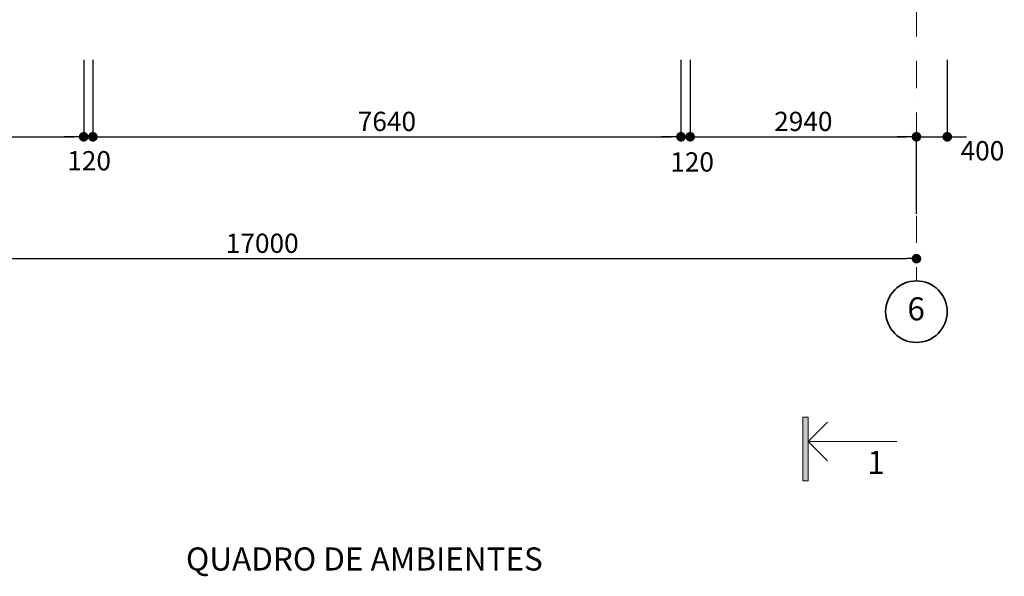
# Model space of a CAD drawing. Extents: x -707948 to 84597, y -210785 to 108925.
# Drawn here: x 50546 to 63338, y 35461 to 42695 of the extents above; entities that cross this region are included whole.
import ezdxf

# ---------------------------------------------------------------- set-up
doc = ezdxf.new("R2010")
doc.units = 0
doc.header["$MEASUREMENT"] = 0
doc.linetypes.add('OO_EOIOIEOE_IAY', pattern=[670.277762, 352.777767, -176.388884, 0, -141.111112])
for name, color, linetype, lineweight in [('Размеры_Ном_пера__7', 7, 'Continuous', 20), ('Черчение_Ном_пера__1', 7, 'Continuous', 20), ('Черчение_Ном_пера__100', 7, 'Continuous', 20), ('Черчение_Ном_пера__12', 7, 'Continuous', 35), ('Черчение_Ном_пера__33', 7, 'Continuous', 20), ('Черчение_Ном_пера__7', 7, 'Continuous', 18)]:
    doc.layers.add(name, color=color, linetype=linetype, lineweight=lineweight)
doc.layers.add('Черчение', color=7, linetype='Continuous')
doc.styles.add('Arial', font='arial.ttf')
doc.styles.add('ROMANS', font='ROMANS.shx')
doc.dimstyles.new('СГЕНЕРИР_СТИЛЬ__1', dxfattribs={"dimtxt": 250, "dimasz": 125, "dimexe": 0.25, "dimexo": 250, "dimgap": 75, "dimtad": 1, "dimdec": 0, "dimzin": 0, "dimdsep": 46, "dimtxsty": 'ROMANS', "dimblk": 'DOT', "dimcen": 0.9, "dimclrd": 256, "dimclre": 256, "dimclrt": 256, "dimadec": 0, "dimazin": 0, "dimtfac": 1, "dimtdec": 0, "dimtmove": 2, "dimatfit": 3, "dimfxl": 0, "dimtolj": 1, "dimtzin": 0, "dimarcsym": 0})

# ---------------------------------------------------------------- blocks, each defined once
blk = doc.blocks.new('Линия_7472', base_point=(35812, 11328))
at = {"layer": 'Черчение_Ном_пера__1', "linetype": 'Continuous'}
for q in [(36062, 11578), (36062, 11078)]:
    blk.add_line((35812, 11328), q, dxfattribs=at)
at = {"layer": 'Черчение_Ном_пера__100', "linetype": 'Continuous'}
blk.add_line((35812, 11328), (36965, 11328), dxfattribs=at)
blk = doc.blocks.new('_Dot')
at = {"color": 0, "linetype": 'ByBlock', "lineweight": -2}
blk.add_line((-0.5, 0), (-1, 0), dxfattribs=at)
at = {"color": 0, "linetype": 'ByBlock', "const_width": 0.5}
blk.add_lwpolyline([(-0.25, 0, 1), (0.25, 0, 1)], format="xyb", close=True, dxfattribs=at)
blk = doc.blocks.new('*D217')
at = {"layer": 'DEFPOINTS', "color": 0, "linetype": 'Continuous'}
for p in [(62197, 39589), (45197, 39300), (62197, 39300)]:
    blk.add_point(p, dxfattribs=at)
at = {"layer": 'Черчение', "linetype": 'Continuous', "lineweight": -2}
for p, q in [((45197, 39550), (45197, 39589)), ((45322, 39589), (62072, 39589)), ((62197, 39550), (62197, 39589))]:
    blk.add_line(p, q, dxfattribs=at)
at = {"layer": 'Черчение', "linetype": 'Continuous', "lineweight": -2, "xscale": 125, "yscale": 125, "zscale": 125, "rotation": 180}
blk.add_blockref('_Dot', (45197, 39589), dxfattribs=at)
at = {"layer": 'Черчение', "linetype": 'Continuous', "lineweight": -2, "xscale": 125, "yscale": 125, "zscale": 125}
blk.add_blockref('_Dot', (62197, 39589), dxfattribs=at)
at = {"layer": 'Черчение', "linetype": 'Continuous', "insert": (53697, 39789), "char_height": 250, "attachment_point": 5, "style": 'ROMANS'}
blk.add_mtext('\\A1;17000', dxfattribs=at)
blk = doc.blocks.new('*D220')
at = {"layer": 'DEFPOINTS', "color": 0, "linetype": 'Continuous'}
for p in [(47676, 42599), (51377, 42507), (51377, 41173)]:
    blk.add_point(p, dxfattribs=at)
at = {"layer": 'Черчение', "linetype": 'Continuous', "lineweight": -2}
for p, q in [((47676, 42173), (47676, 41173)), ((51377, 42173), (51377, 41173)), ((47801, 41173), (51252, 41173))]:
    blk.add_line(p, q, dxfattribs=at)
at = {"layer": 'Черчение', "linetype": 'Continuous', "lineweight": -2, "xscale": 125, "yscale": 125, "zscale": 125, "rotation": 180}
blk.add_blockref('_Dot', (47676, 41173), dxfattribs=at)
at = {"layer": 'Черчение', "linetype": 'Continuous', "lineweight": -2, "xscale": 125, "yscale": 125, "zscale": 125}
blk.add_blockref('_Dot', (51377, 41173), dxfattribs=at)
at = {"layer": 'Черчение', "linetype": 'Continuous', "insert": (49526, 41373), "char_height": 250, "attachment_point": 5, "style": 'ROMANS'}
blk.add_mtext('\\A1;3700', dxfattribs=at)
blk = doc.blocks.new('*D221')
at = {"layer": 'DEFPOINTS', "color": 0, "linetype": 'Continuous'}
for p in [(51497, 42627), (59137, 42590), (59137, 41173)]:
    blk.add_point(p, dxfattribs=at)
at = {"layer": 'Черчение', "linetype": 'Continuous', "lineweight": -2}
for p, q in [((51497, 42173), (51497, 41173)), ((59137, 42173), (59137, 41173)), ((51622, 41173), (59012, 41173))]:
    blk.add_line(p, q, dxfattribs=at)
at = {"layer": 'Черчение', "linetype": 'Continuous', "lineweight": -2, "xscale": 125, "yscale": 125, "zscale": 125, "rotation": 180}
blk.add_blockref('_Dot', (51497, 41173), dxfattribs=at)
at = {"layer": 'Черчение', "linetype": 'Continuous', "lineweight": -2, "xscale": 125, "yscale": 125, "zscale": 125}
blk.add_blockref('_Dot', (59137, 41173), dxfattribs=at)
at = {"layer": 'Черчение', "linetype": 'Continuous', "insert": (55317, 41373), "char_height": 250, "attachment_point": 5, "style": 'ROMANS'}
blk.add_mtext('\\A1;7640', dxfattribs=at)
blk = doc.blocks.new('*D222')
at = {"layer": 'DEFPOINTS', "color": 0, "linetype": 'Continuous'}
for p in [(59137, 42590), (59257, 42577), (59257, 41173)]:
    blk.add_point(p, dxfattribs=at)
at = {"layer": 'Черчение', "linetype": 'Continuous', "lineweight": -2}
for p, q in [((59137, 42173), (59137, 41173)), ((59257, 42173), (59257, 41173)), ((59012, 41173), (58887, 41173)), ((59137, 41173), (59257, 41173)), ((59382, 41173), (59507, 41173))]:
    blk.add_line(p, q, dxfattribs=at)
at = {"layer": 'Черчение', "linetype": 'Continuous', "lineweight": -2, "xscale": 125, "yscale": 125, "zscale": 125}
blk.add_blockref('_Dot', (59137, 41173), dxfattribs=at)
at = {"layer": 'Черчение', "linetype": 'Continuous', "lineweight": -2, "xscale": 125, "yscale": 125, "zscale": 125, "rotation": 180}
blk.add_blockref('_Dot', (59257, 41173), dxfattribs=at)
at = {"layer": 'Черчение', "linetype": 'Continuous', "insert": (59282, 40846), "char_height": 250, "attachment_point": 5, "style": 'ROMANS'}
blk.add_mtext('\\A1;120', dxfattribs=at)
blk = doc.blocks.new('*D223')
at = {"layer": 'DEFPOINTS', "color": 0, "linetype": 'Continuous'}
for p in [(59257, 42330), (62197, 41173), (62197, 38669)]:
    blk.add_point(p, dxfattribs=at)
at = {"layer": 'Черчение', "linetype": 'Continuous', "lineweight": -2}
for p, q in [((59257, 42080), (59257, 41173)), ((59382, 41173), (62072, 41173)), ((62197, 40173), (62197, 41173))]:
    blk.add_line(p, q, dxfattribs=at)
at = {"layer": 'Черчение', "linetype": 'Continuous', "lineweight": -2, "xscale": 125, "yscale": 125, "zscale": 125, "rotation": 180}
blk.add_blockref('_Dot', (59257, 41173), dxfattribs=at)
at = {"layer": 'Черчение', "linetype": 'Continuous', "lineweight": -2, "xscale": 125, "yscale": 125, "zscale": 125}
blk.add_blockref('_Dot', (62197, 41173), dxfattribs=at)
at = {"layer": 'Черчение', "linetype": 'Continuous', "insert": (60727, 41373), "char_height": 250, "attachment_point": 5, "style": 'ROMANS'}
blk.add_mtext('\\A1;2940', dxfattribs=at)
blk = doc.blocks.new('*D233')
at = {"layer": 'DEFPOINTS', "color": 0}
for p in [(62597, 42431), (62597, 41173), (62197, 38669)]:
    blk.add_point(p, dxfattribs=at)
at = {"layer": 'Черчение_Ном_пера__33', "lineweight": -2}
for p, q in [((62597, 42173), (62597, 41173)), ((62072, 41173), (61947, 41173)), ((62197, 40173), (62197, 41173)), ((62197, 41173), (62597, 41173)), ((62722, 41173), (62847, 41173))]:
    blk.add_line(p, q, dxfattribs=at)
at = {"layer": 'Черчение_Ном_пера__33', "lineweight": -2, "xscale": 125, "yscale": 125, "zscale": 125}
blk.add_blockref('_Dot', (62197, 41173), dxfattribs=at)
at = {"layer": 'Черчение_Ном_пера__33', "lineweight": -2, "xscale": 125, "yscale": 125, "zscale": 125, "rotation": 180}
blk.add_blockref('_Dot', (62597, 41173), dxfattribs=at)
at = {"layer": 'Черчение_Ном_пера__33', "insert": (63054, 40992), "char_height": 250, "attachment_point": 5, "style": 'ROMANS'}
blk.add_mtext('\\A1;400', dxfattribs=at)
blk = doc.blocks.new('*D234')
at = {"layer": 'DEFPOINTS', "color": 0}
for p in [(51497, 42478), (51377, 41500), (51497, 41173)]:
    blk.add_point(p, dxfattribs=at)
at = {"layer": 'Черчение_Ном_пера__33', "lineweight": -2}
for p, q in [((51497, 42173), (51497, 41173)), ((51377, 41250), (51377, 41173)), ((51252, 41173), (51127, 41173)), ((51377, 41173), (51497, 41173)), ((51622, 41173), (51747, 41173))]:
    blk.add_line(p, q, dxfattribs=at)
at = {"layer": 'Черчение_Ном_пера__33', "lineweight": -2, "xscale": 125, "yscale": 125, "zscale": 125}
blk.add_blockref('_Dot', (51377, 41173), dxfattribs=at)
at = {"layer": 'Черчение_Ном_пера__33', "lineweight": -2, "xscale": 125, "yscale": 125, "zscale": 125, "rotation": 180}
blk.add_blockref('_Dot', (51497, 41173), dxfattribs=at)
at = {"layer": 'Черчение_Ном_пера__33', "insert": (51448, 40862), "char_height": 250, "attachment_point": 5, "style": 'ROMANS'}
blk.add_mtext('\\A1;120', dxfattribs=at)

msp = doc.modelspace()

# ---------------------------------------------------------------- hatches: boundary and pattern name
at = {"layer": 'Черчение_Ном_пера__100', "linetype": 'Continuous'}
msp.add_hatch(color=256, dxfattribs=at).paths.add_polyline_path([(60720.2, 37528.4), (60720.2, 36700.1), (60790.2, 36700.1), (60790.2, 37528.4)], flags=0)

# ---------------------------------------------------------------- linework, layer by layer
for p, q in [((60720.2, 37528.4), (60720.2, 36700.1)), ((60790.2, 37528.4), (60720.2, 37528.4)), ((60790.2, 36700.1), (60790.2, 37528.4)), ((60720.2, 36700.1), (60790.2, 36700.1))]:
    msp.add_line(p, q, dxfattribs=at)
at = {"layer": 'Черчение_Ном_пера__12', "linetype": 'Continuous'}
msp.add_circle((62196.7, 38900.3), 400, dxfattribs=at)
at = {"layer": 'Черчение_Ном_пера__7', "linetype": 'OO_EOIOIEOE_IAY'}
msp.add_line((62196.7, 52214.1), (62196.7, 39300.3), dxfattribs=at)

# ---------------------------------------------------------------- block references
at = {"layer": 'Черчение', "linetype": 'Continuous'}
msp.add_blockref('Линия_7472', (60790.2, 37212.7), dxfattribs=at)

# ---------------------------------------------------------------- texts
at = {"layer": 'Размеры_Ном_пера__7', "linetype": 'Continuous', "insert": (55024, 35442.1), "char_height": 300, "attachment_point": 8, "style": 'Arial'}
msp.add_mtext('QUADRO DE AMBIENTES', dxfattribs=at)
at = {"layer": 'Черчение_Ном_пера__100', "linetype": 'Continuous', "insert": (61558.9, 36901.5), "char_height": 300, "attachment_point": 4, "style": 'Arial'}
msp.add_mtext('{1}', dxfattribs=at)
at = {"layer": 'Черчение_Ном_пера__33', "linetype": 'Continuous', "insert": (62192.7, 38898.3), "char_height": 300, "attachment_point": 5, "style": 'Arial'}
msp.add_mtext('{6}', dxfattribs=at)

# ---------------------------------------------------------------- dimensions: what is measured, and where the dimension line sits
at = {"layer": 'Черчение', "linetype": 'Continuous'}
for base, p1, p2, picture, middle in [((51376.6, 41173.1), (47676.4, 42598.8), (51376.6, 42507.3), '*D220', (49526.5, 41373.1)), ((59136.7, 41173.1), (51496.6, 42627.3), (59136.7, 42589.5), '*D221', (55316.6, 41373.1)), ((62196.6, 41173.1), (59256.7, 42329.7), (62196.6, 38668.9), '*D223', (60726.6, 41373.1)), ((62196.7, 39588.8), (45196.6, 39300.3), (62196.7, 39300.3), '*D217', (53696.6, 39788.8))]:
    dim = msp.add_linear_dim(base=base, p1=p1, p2=p2, dimstyle='СГЕНЕРИР_СТИЛЬ__1', override={"dimtxsty": 'ROMANS'}, dxfattribs=at)
    dim.commit()
    dim.dimension.update_dxf_attribs({"geometry": picture, "text_midpoint": middle})
dim = msp.add_linear_dim(base=(59256.7, 41173.1), p1=(59136.7, 42589.5), p2=(59256.7, 42576.9), dimstyle='СГЕНЕРИР_СТИЛЬ__1', override={"dimtxsty": 'ROMANS'}, dxfattribs=at)
dim.commit()
dim.dimension.update_dxf_attribs({"geometry": '*D222', "text_midpoint": (59282.4, 40845.7), "dimtype": 160})
at = {"layer": 'Черчение_Ном_пера__33'}
for base, p1, p2, picture, middle in [((51496.6, 41173.1), (51376.6, 41499.8), (51496.6, 42478.4), '*D234', (51448.5, 40862.2)), ((62596.6, 41173.1), (62196.6, 38668.9), (62596.6, 42430.9), '*D233', (63054.3, 40991.8))]:
    dim = msp.add_linear_dim(base=base, p1=p1, p2=p2, dimstyle='СГЕНЕРИР_СТИЛЬ__1', dxfattribs=at)
    dim.commit()
    dim.dimension.update_dxf_attribs({"geometry": picture, "text_midpoint": middle, "dimtype": 160})

doc.saveas('drawing.dxf')
